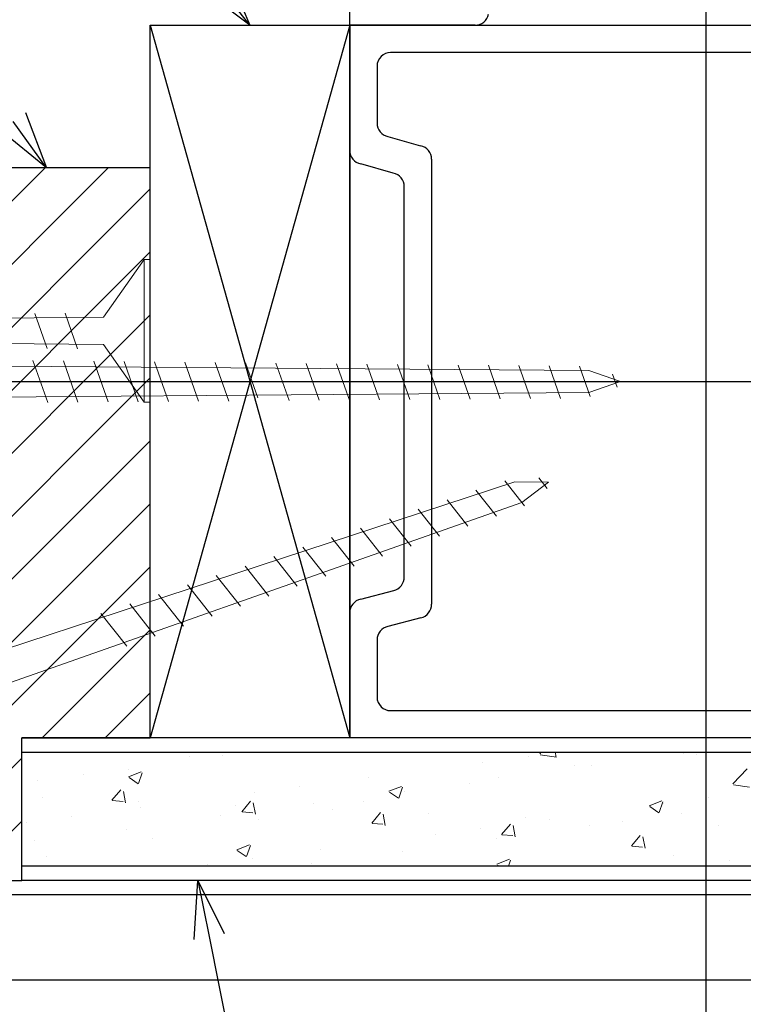
# Model space of a CAD drawing. Units: inches. Extents: x -47 to 248, y 22 to 280.
# Drawn here: x 117 to 168, y 91 to 160 of the extents above; entities that cross this region are included whole.
import ezdxf

# ---------------------------------------------------------------- set-up
doc = ezdxf.new("R2010")
doc.units = ezdxf.units.IN
doc.header["$MEASUREMENT"] = 0
for name, pattern in [('AI-Linetype-1', [705.556021, 352.77801, -352.77801]), ('AI-Linetype-10', [1411.112042, 352.77801, -352.77801, 352.77801, -352.77801]), ('AI-Linetype-5', [705.556021, 352.77801, -352.77801]), ('AI-Linetype-9', [1411.112042, 352.77801, -352.77801, 352.77801, -352.77801])]:
    doc.linetypes.add(name, pattern=pattern)
doc.layers.add('レイヤー 2', color=7, linetype='Continuous')

# ---------------------------------------------------------------- blocks, each defined once
blk = doc.blocks.new('block 16')
at = {"layer": 'レイヤー 2', "lineweight": 0}
blk.add_lwpolyline([(165.608, 99.078), (165.608, 99.078)], dxfattribs=at)
blk = doc.blocks.new('block 8')
at = {"layer": 'レイヤー 2'}
blk.add_blockref('block 16', (0, 0), dxfattribs=at)
blk = doc.blocks.new('block 91')
at = {"layer": 'レイヤー 2', "color": 122, "lineweight": 25, "true_color": 0x00cc99}
blk.add_lwpolyline([(105.609, 55.175), (112.608, 55.175)], dxfattribs=at)
blk = doc.blocks.new('block 92')
at = {"layer": 'レイヤー 2', "color": 122, "lineweight": 25, "true_color": 0x00cc99}
blk.add_lwpolyline([(112.608, 55.175), (123.909, 55.175)], dxfattribs=at)
blk = doc.blocks.new('block 94')
at = {"layer": 'レイヤー 2', "color": 122, "lineweight": 25, "true_color": 0x00cc99}
blk.add_open_spline([(106.608, 55.175), (106.608, 55.727), (106.161, 56.175), (105.609, 56.175), (105.056, 56.175), (104.608, 55.727), (104.608, 55.175), (104.608, 54.623), (105.056, 54.175), (105.609, 54.175), (106.161, 54.175), (106.608, 54.623), (106.608, 55.175), (106.608, 55.175), (106.608, 55.175), (106.608, 55.175), (106.608, 55.175), (106.608, 55.175), (106.608, 55.175)], degree=3, knots=[0, 0, 0, 0, 1, 1, 1, 2, 2, 2, 3, 3, 3, 4, 4, 4, 5, 5, 5, 6, 6, 6, 6], dxfattribs=at)
blk = doc.blocks.new('block 93')
at = {"layer": 'レイヤー 2'}
blk.add_blockref('block 94', (0, 0), dxfattribs=at)
blk = doc.blocks.new('block 96')
at = {"layer": 'レイヤー 2', "color": 122, "lineweight": 25, "true_color": 0x00cc99}
blk.add_open_spline([(113.608, 55.175), (113.608, 55.727), (113.161, 56.175), (112.608, 56.175), (112.056, 56.175), (111.609, 55.727), (111.609, 55.175), (111.609, 54.623), (112.056, 54.175), (112.608, 54.175), (113.161, 54.175), (113.608, 54.623), (113.608, 55.175), (113.608, 55.175), (113.608, 55.175), (113.608, 55.175), (113.608, 55.175), (113.608, 55.175), (113.608, 55.175)], degree=3, knots=[0, 0, 0, 0, 1, 1, 1, 2, 2, 2, 3, 3, 3, 4, 4, 4, 5, 5, 5, 6, 6, 6, 6], dxfattribs=at)
blk = doc.blocks.new('block 95')
at = {"layer": 'レイヤー 2'}
blk.add_blockref('block 96', (0, 0), dxfattribs=at)
blk = doc.blocks.new('block 97')
at = {"layer": 'レイヤー 2', "color": 122, "true_color": 0x00cc99, "insert": (117.044, 56.575), "char_height": 7.5, "attachment_point": 7}
blk.add_mtext('\\fKozuka Gothic Pro R|b0|i0|c0|p34;\\W0.9;7', dxfattribs=at)
blk = doc.blocks.new('block 98')
at = {"layer": 'レイヤー 2', "lineweight": 0}
blk.add_lwpolyline([(105.609, 100.078), (105.609, 100.078)], dxfattribs=at)
blk = doc.blocks.new('block 99')
at = {"layer": 'レイヤー 2', "lineweight": 0}
blk.add_lwpolyline([(112.608, 121.078), (112.608, 121.078)], dxfattribs=at)
blk = doc.blocks.new('block 100')
at = {"layer": 'レイヤー 2', "lineweight": 0}
blk.add_lwpolyline([(112.608, 55.175), (112.608, 55.175)], dxfattribs=at)
blk = doc.blocks.new('block 90')
at = {"layer": 'レイヤー 2'}
for name in ['block 99', 'block 98', 'block 97', 'block 93', 'block 95', 'block 91', 'block 92', 'block 100']:
    blk.add_blockref(name, (0, 0), dxfattribs=at)
blk = doc.blocks.new('block 190')
at = {"layer": 'レイヤー 2', "color": 122, "lineweight": 25, "true_color": 0x00cc99}
blk.add_lwpolyline([(129.698, 95.945), (129.968, 100.078)], dxfattribs=at)
blk = doc.blocks.new('block 191')
at = {"layer": 'レイヤー 2', "color": 122, "lineweight": 25, "true_color": 0x00cc99}
blk.add_lwpolyline([(129.968, 100.078), (131.8, 96.364)], dxfattribs=at)
blk = doc.blocks.new('block 192')
at = {"layer": 'レイヤー 2', "color": 122, "lineweight": 25, "true_color": 0x00cc99}
blk.add_lwpolyline([(129.968, 100.078), (130.749, 96.155)], dxfattribs=at)
blk = doc.blocks.new('block 189')
at = {"layer": 'レイヤー 2'}
for name in ['block 190', 'block 191', 'block 192']:
    blk.add_blockref(name, (0, 0), dxfattribs=at)
blk = doc.blocks.new('block 188')
at = {"layer": 'レイヤー 2', "color": 122, "lineweight": 25, "true_color": 0x00cc99}
for points in [[(130.749, 96.155), (137.189, 63.802)], [(137.189, 63.802), (198.139, 63.802)]]:
    blk.add_lwpolyline(points, dxfattribs=at)
at = {"layer": 'レイヤー 2'}
blk.add_blockref('block 189', (0, 0), dxfattribs=at)
blk = doc.blocks.new('block 211')
at = {"layer": 'レイヤー 2', "color": 122, "lineweight": 25, "true_color": 0x00cc99}
blk.add_lwpolyline([(117.869, 153.945), (119.349, 150.078)], dxfattribs=at)
blk = doc.blocks.new('block 212')
at = {"layer": 'レイヤー 2', "color": 122, "lineweight": 25, "true_color": 0x00cc99}
blk.add_lwpolyline([(119.349, 150.078), (116.133, 152.688)], dxfattribs=at)
blk = doc.blocks.new('block 213')
at = {"layer": 'レイヤー 2', "color": 122, "lineweight": 25, "true_color": 0x00cc99}
blk.add_lwpolyline([(119.349, 150.078), (117.001, 153.316)], dxfattribs=at)
blk = doc.blocks.new('block 210')
at = {"layer": 'レイヤー 2'}
for name in ['block 211', 'block 212', 'block 213']:
    blk.add_blockref(name, (0, 0), dxfattribs=at)
blk = doc.blocks.new('block 209')
at = {"layer": 'レイヤー 2'}
blk.add_blockref('block 210', (0, 0), dxfattribs=at)
blk = doc.blocks.new('block 218')
at = {"layer": 'レイヤー 2', "color": 122, "lineweight": 25, "true_color": 0x00cc99}
blk.add_lwpolyline([(131.997, 163.892), (133.609, 160.078)], dxfattribs=at)
blk = doc.blocks.new('block 219')
at = {"layer": 'レイヤー 2', "color": 122, "lineweight": 25, "true_color": 0x00cc99}
blk.add_lwpolyline([(133.609, 160.078), (130.305, 162.575)], dxfattribs=at)
blk = doc.blocks.new('block 220')
at = {"layer": 'レイヤー 2', "color": 122, "lineweight": 25, "true_color": 0x00cc99}
blk.add_lwpolyline([(133.609, 160.078), (131.151, 163.234)], dxfattribs=at)
blk = doc.blocks.new('block 217')
at = {"layer": 'レイヤー 2'}
for name in ['block 218', 'block 220', 'block 219']:
    blk.add_blockref(name, (0, 0), dxfattribs=at)
blk = doc.blocks.new('block 216')
at = {"layer": 'レイヤー 2'}
blk.add_blockref('block 217', (0, 0), dxfattribs=at)
blk = doc.blocks.new('block 221')
at = {"layer": 'レイヤー 2', "color": 102, "lineweight": 25, "true_color": 0x00cc33}
blk.add_lwpolyline([(126.608, 160.078), (140.608, 160.078), (140.608, 110.078), (126.608, 110.078), (126.608, 160.078)], dxfattribs=at)
blk = doc.blocks.new('block 222')
at = {"layer": 'レイヤー 2', "lineweight": 0}
for points in [[(126.612, 150.078), (112.611, 150.078), (112.611, 150.078), (112.611, 121.078), (112.611, 121.078), (105.611, 121.078), (105.611, 121.078), (105.611, 100.078), (105.611, 100.078), (117.611, 100.078), (117.611, 100.078), (117.611, 110.078), (117.611, 110.078), (126.612, 110.078), (126.612, 110.078), (126.612, 150.078), (126.612, 150.078)], [(112.611, 147.853), (114.836, 150.078)], [(112.611, 143.433), (119.256, 150.078)], [(112.611, 139.013), (123.674, 150.078)], [(112.611, 134.594), (126.612, 148.594)], [(112.611, 130.174), (126.612, 144.175)], [(112.611, 125.756), (126.612, 139.756)], [(112.611, 121.336), (126.612, 135.336)], [(105.611, 109.917), (126.612, 130.916)], [(105.611, 105.497), (126.612, 126.497)], [(105.611, 101.078), (126.612, 122.078)], [(105.611, 118.755), (107.932, 121.078)], [(105.611, 114.336), (112.355, 121.078)], [(119.03, 110.078), (126.612, 117.658)], [(123.448, 110.078), (126.612, 113.239)], [(109.029, 100.078), (117.611, 108.658)], [(113.447, 100.078), (117.611, 104.239)]]:
    blk.add_lwpolyline(points, dxfattribs=at)
blk = doc.blocks.new('block 223')
at = {"layer": 'レイヤー 2', "color": 102, "lineweight": 25, "true_color": 0x00cc33}
blk.add_lwpolyline([(126.608, 150.078), (112.608, 150.078), (112.608, 121.078), (105.609, 121.078), (105.609, 100.078), (117.608, 100.078), (117.608, 110.078), (126.608, 110.078), (126.608, 150.078)], dxfattribs=at)
blk = doc.blocks.new('block 224')
at = {"layer": 'レイヤー 2', "color": 102, "lineweight": 25, "true_color": 0x00cc33}
blk.add_lwpolyline([(126.608, 160.078), (140.608, 110.078)], dxfattribs=at)
blk = doc.blocks.new('block 225')
at = {"layer": 'レイヤー 2', "color": 102, "lineweight": 25, "true_color": 0x00cc33}
blk.add_lwpolyline([(140.608, 160.078), (126.608, 110.078)], dxfattribs=at)
blk = doc.blocks.new('block 227')
at = {"layer": 'レイヤー 2', "color": 73, "linetype": 'AI-Linetype-1', "lineweight": 25, "true_color": 0x99cc66}
blk.add_lwpolyline([(238.234, 99.078), (104.608, 99.078)], dxfattribs=at)
blk = doc.blocks.new('block 279')
at = {"layer": 'レイヤー 2', "color": 73, "lineweight": 25, "true_color": 0x99cc66}
blk.add_lwpolyline([(163.108, 160.078), (180.608, 160.078)], dxfattribs=at)
blk = doc.blocks.new('block 289')
at = {"layer": 'レイヤー 2', "color": 73, "lineweight": 25, "true_color": 0x99cc66}
blk.add_lwpolyline([(180.608, 110.078), (163.108, 110.078)], dxfattribs=at)
blk = doc.blocks.new('block 290')
at = {"layer": 'レイヤー 2', "color": 73, "lineweight": 25, "true_color": 0x99cc66}
blk.add_lwpolyline([(163.108, 110.078), (140.608, 110.078)], dxfattribs=at)
blk = doc.blocks.new('block 291')
at = {"layer": 'レイヤー 2', "color": 73, "lineweight": 25, "true_color": 0x99cc66}
blk.add_lwpolyline([(140.608, 110.078), (140.608, 118.868)], dxfattribs=at)
blk = doc.blocks.new('block 292')
at = {"layer": 'レイヤー 2', "color": 73, "lineweight": 25, "true_color": 0x99cc66}
blk.add_open_spline([(141.378, 119.806), (140.94, 119.729), (140.598, 119.311), (140.608, 118.868)], degree=3, dxfattribs=at)
blk = doc.blocks.new('block 293')
at = {"layer": 'レイヤー 2', "color": 73, "lineweight": 25, "true_color": 0x99cc66}
blk.add_lwpolyline([(141.378, 119.806), (143.692, 120.414)], dxfattribs=at)
blk = doc.blocks.new('block 294')
at = {"layer": 'レイヤー 2', "color": 73, "lineweight": 25, "true_color": 0x99cc66}
blk.add_open_spline([(143.692, 120.414), (144.119, 120.513), (144.451, 120.943), (144.438, 121.381)], degree=3, dxfattribs=at)
blk = doc.blocks.new('block 295')
at = {"layer": 'レイヤー 2', "color": 73, "lineweight": 25, "true_color": 0x99cc66}
blk.add_lwpolyline([(144.438, 121.381), (144.438, 148.761)], dxfattribs=at)
blk = doc.blocks.new('block 296')
at = {"layer": 'レイヤー 2', "color": 73, "lineweight": 25, "true_color": 0x99cc66}
blk.add_open_spline([(144.438, 148.761), (144.448, 149.205), (144.106, 149.622), (143.668, 149.7)], degree=3, dxfattribs=at)
blk = doc.blocks.new('block 297')
at = {"layer": 'レイヤー 2', "color": 73, "lineweight": 25, "true_color": 0x99cc66}
blk.add_lwpolyline([(143.668, 149.7), (141.378, 150.349)], dxfattribs=at)
blk = doc.blocks.new('block 298')
at = {"layer": 'レイヤー 2', "color": 73, "lineweight": 25, "true_color": 0x99cc66}
blk.add_open_spline([(140.608, 151.288), (140.598, 150.844), (140.94, 150.427), (141.378, 150.349)], degree=3, dxfattribs=at)
blk = doc.blocks.new('block 299')
at = {"layer": 'レイヤー 2', "color": 73, "lineweight": 25, "true_color": 0x99cc66}
blk.add_lwpolyline([(140.608, 151.288), (140.608, 160.078)], dxfattribs=at)
blk = doc.blocks.new('block 300')
at = {"layer": 'レイヤー 2', "color": 73, "lineweight": 25, "true_color": 0x99cc66}
blk.add_lwpolyline([(140.608, 160.078), (163.108, 160.078)], dxfattribs=at)
blk = doc.blocks.new('block 301')
at = {"layer": 'レイヤー 2', "color": 73, "lineweight": 25, "true_color": 0x99cc66}
blk.add_lwpolyline([(163.108, 111.993), (177.736, 111.993)], dxfattribs=at)
blk = doc.blocks.new('block 313')
at = {"layer": 'レイヤー 2', "color": 73, "lineweight": 25, "true_color": 0x99cc66}
blk.add_lwpolyline([(177.736, 158.163), (163.108, 158.163)], dxfattribs=at)
blk = doc.blocks.new('block 314')
at = {"layer": 'レイヤー 2', "color": 73, "lineweight": 25, "true_color": 0x99cc66}
blk.add_lwpolyline([(163.108, 158.163), (143.481, 158.163)], dxfattribs=at)
blk = doc.blocks.new('block 315')
at = {"layer": 'レイヤー 2', "color": 73, "lineweight": 25, "true_color": 0x99cc66}
blk.add_open_spline([(143.481, 158.163), (142.952, 158.163), (142.523, 157.734), (142.523, 157.205), (142.523, 157.205), (142.523, 157.205), (142.523, 157.205)], degree=3, knots=[0, 0, 0, 0, 1, 1, 1, 2, 2, 2, 2], dxfattribs=at)
blk = doc.blocks.new('block 316')
at = {"layer": 'レイヤー 2', "color": 73, "lineweight": 25, "true_color": 0x99cc66}
blk.add_lwpolyline([(142.523, 157.205), (142.523, 153.203)], dxfattribs=at)
blk = doc.blocks.new('block 317')
at = {"layer": 'レイヤー 2', "color": 73, "lineweight": 25, "true_color": 0x99cc66}
blk.add_open_spline([(142.523, 153.203), (142.513, 152.759), (142.856, 152.341), (143.293, 152.264)], degree=3, dxfattribs=at)
blk = doc.blocks.new('block 318')
at = {"layer": 'レイヤー 2', "color": 73, "lineweight": 25, "true_color": 0x99cc66}
blk.add_lwpolyline([(143.293, 152.264), (145.583, 151.614)], dxfattribs=at)
blk = doc.blocks.new('block 319')
at = {"layer": 'レイヤー 2', "color": 73, "lineweight": 25, "true_color": 0x99cc66}
blk.add_open_spline([(146.353, 150.676), (146.363, 151.12), (146.021, 151.537), (145.583, 151.614)], degree=3, dxfattribs=at)
blk = doc.blocks.new('block 320')
at = {"layer": 'レイヤー 2', "color": 73, "lineweight": 25, "true_color": 0x99cc66}
blk.add_lwpolyline([(146.353, 150.676), (146.353, 119.466)], dxfattribs=at)
blk = doc.blocks.new('block 321')
at = {"layer": 'レイヤー 2', "color": 73, "lineweight": 25, "true_color": 0x99cc66}
blk.add_open_spline([(145.607, 118.499), (146.034, 118.598), (146.366, 119.028), (146.353, 119.466)], degree=3, dxfattribs=at)
blk = doc.blocks.new('block 322')
at = {"layer": 'レイヤー 2', "color": 73, "lineweight": 25, "true_color": 0x99cc66}
blk.add_lwpolyline([(145.607, 118.499), (143.293, 117.891)], dxfattribs=at)
blk = doc.blocks.new('block 323')
at = {"layer": 'レイヤー 2', "color": 73, "lineweight": 25, "true_color": 0x99cc66}
blk.add_open_spline([(143.293, 117.891), (142.856, 117.814), (142.513, 117.397), (142.523, 116.952)], degree=3, dxfattribs=at)
blk = doc.blocks.new('block 324')
at = {"layer": 'レイヤー 2', "color": 73, "lineweight": 25, "true_color": 0x99cc66}
blk.add_lwpolyline([(142.523, 116.952), (142.523, 112.95)], dxfattribs=at)
blk = doc.blocks.new('block 325')
at = {"layer": 'レイヤー 2', "color": 73, "lineweight": 25, "true_color": 0x99cc66}
blk.add_open_spline([(142.523, 112.95), (142.523, 112.421), (142.952, 111.993), (143.481, 111.993), (143.481, 111.993), (143.481, 111.993), (143.481, 111.993)], degree=3, knots=[0, 0, 0, 0, 1, 1, 1, 2, 2, 2, 2], dxfattribs=at)
blk = doc.blocks.new('block 326')
at = {"layer": 'レイヤー 2', "color": 73, "lineweight": 25, "true_color": 0x99cc66}
blk.add_lwpolyline([(143.481, 111.993), (163.108, 111.993)], dxfattribs=at)
blk = doc.blocks.new('block 335')
at = {"layer": 'レイヤー 2', "color": 73, "lineweight": 25, "true_color": 0x99cc66}
blk.add_open_spline([(149.398, 160.078), (149.842, 160.068), (150.259, 160.41), (150.337, 160.847)], degree=3, dxfattribs=at)
blk = doc.blocks.new('block 336')
at = {"layer": 'レイヤー 2', "color": 73, "lineweight": 25, "true_color": 0x99cc66}
blk.add_lwpolyline([(149.398, 160.078), (140.608, 160.078)], dxfattribs=at)
blk = doc.blocks.new('block 337')
at = {"layer": 'レイヤー 2', "color": 73, "lineweight": 25, "true_color": 0x99cc66}
blk.add_lwpolyline([(140.608, 160.078), (140.608, 177.578)], dxfattribs=at)
blk = doc.blocks.new('block 375')
at = {"layer": 'レイヤー 2', "color": 32, "lineweight": 25, "true_color": 0xcc6600}
blk.add_lwpolyline([(238.234, 100.078), (117.608, 100.078)], dxfattribs=at)
blk = doc.blocks.new('block 376')
at = {"layer": 'レイヤー 2', "color": 32, "lineweight": 25, "true_color": 0xcc6600}
blk.add_lwpolyline([(238.234, 110.078), (117.608, 110.078)], dxfattribs=at)
blk = doc.blocks.new('block 385')
at = {"layer": 'レイヤー 2', "color": 221, "lineweight": 25, "true_color": 0xff7fdf}
blk.add_lwpolyline([(117.608, 109.078), (238.234, 109.078), (238.234, 101.078), (117.608, 101.078), (117.608, 109.078)], dxfattribs=at)
blk = doc.blocks.new('block 386')
at = {"layer": 'レイヤー 2', "lineweight": 0}
for points in [[(117.611, 109.078), (238.236, 109.078), (238.236, 109.078), (238.236, 101.078), (238.236, 101.078), (117.611, 101.078), (117.611, 101.078), (117.611, 109.078), (117.611, 109.078)], [(117.611, 108.662), (117.611, 108.662)], [(117.611, 108.662), (117.611, 108.662)], [(120.21, 109.078), (120.21, 109.078)], [(120.411, 109.078), (120.411, 109.078)], [(120.411, 109.078), (120.411, 109.078)], [(120.772, 109.078), (120.772, 109.078)], [(121.288, 109.078), (121.288, 109.078)], [(121.288, 109.078), (121.288, 109.078)], [(126.643, 109.078), (126.643, 109.078)], [(126.745, 109.078), (126.745, 109.078)], [(126.745, 109.078), (126.745, 109.078)], [(129.002, 109.078), (129.002, 109.078)], [(129.338, 108.768), (129.338, 108.768)], [(131.697, 108.845), (131.697, 108.845)], [(133.073, 109.078), (133.073, 109.078)], [(133.073, 109.078), (133.073, 109.078)], [(137.797, 109.078), (137.797, 109.078)], [(137.797, 109.078), (137.797, 109.078)], [(139.401, 109.078), (139.401, 109.078)], [(139.401, 109.078), (139.401, 109.078)], [(142.711, 109.078), (142.711, 109.078)], [(142.711, 109.078), (142.711, 109.078)], [(145.734, 109.078), (145.734, 109.078)], [(145.734, 109.078), (145.734, 109.078)], [(146.588, 109.078), (146.588, 109.078)], [(146.588, 109.078), (146.588, 109.078)], [(148.066, 109.078), (148.066, 109.078)], [(152.062, 109.078), (152.062, 109.078)], [(152.062, 109.078), (152.062, 109.078)], [(153.129, 108.768), (153.129, 108.768)], [(153.933, 108.973), (154.033, 109.078)], [(153.975, 108.895), (155.105, 108.72)], [(155.072, 108.745), (155.033, 109.078)], [(155.386, 109.078), (155.386, 109.078)], [(155.386, 109.078), (155.386, 109.078)], [(155.48, 109.078), (155.48, 109.078)], [(155.48, 109.078), (155.48, 109.078)], [(158.393, 109.078), (158.393, 109.078)], [(158.393, 109.078), (158.393, 109.078)], [(158.776, 109.078), (158.776, 109.078)], [(158.776, 109.078), (158.776, 109.078)], [(164.01, 108.984), (164.01, 108.984)], [(164.131, 109.078), (164.131, 109.078)], [(164.178, 109.078), (164.178, 109.078)], [(164.178, 109.078), (164.178, 109.078)], [(164.178, 109.078), (164.178, 109.078)], [(164.721, 109.078), (164.721, 109.078)], [(164.925, 108.948), (164.925, 108.948)], [(125.099, 107.894), (125.099, 107.894)], [(149.948, 108.35), (149.948, 108.35)], [(156.408, 108.138), (156.408, 108.138)], [(157.596, 108.171), (157.596, 108.171)], [(167.488, 106.871), (168.474, 107.902)], [(118.686, 107.081), (118.686, 107.081)], [(121.933, 107.497), (121.933, 107.497)], [(125.099, 107.355), (125.989, 107.696)], [(125.146, 107.298), (125.774, 106.872)], [(125.799, 106.875), (126.056, 107.642)], [(141.928, 107.293), (141.928, 107.293)], [(151.073, 107.277), (151.073, 107.277)], [(117.611, 106.83), (117.611, 106.83)], [(117.611, 106.83), (117.611, 106.83)], [(123.936, 105.705), (124.548, 106.434)], [(137.119, 106.661), (137.119, 106.661)], [(143.35, 106.338), (144.24, 106.68)], [(144.053, 105.857), (144.306, 106.624)], [(149.003, 106.867), (149.003, 106.867)], [(167.529, 106.793), (168.659, 106.618)], [(117.611, 106.256), (117.611, 106.256)], [(117.611, 106.256), (117.611, 106.256)], [(117.611, 106.256), (117.611, 106.256)], [(119.044, 105.917), (119.044, 105.917)], [(123.955, 105.683), (124.713, 105.616)], [(124.884, 105.534), (124.735, 106.329)], [(133.941, 106.242), (133.941, 106.242)], [(143.397, 106.281), (144.031, 105.854)], [(144.48, 106.325), (144.48, 106.325)], [(165.798, 105.867), (165.798, 105.867)], [(125.821, 105.631), (125.821, 105.631)], [(125.921, 105.186), (125.921, 105.186)], [(132.604, 105.344), (132.604, 105.344)], [(133.045, 104.908), (133.66, 105.638)], [(133.993, 104.736), (133.847, 105.533)], [(138.064, 105.512), (138.064, 105.512)], [(139.381, 105.058), (139.381, 105.058)], [(141.597, 105.596), (141.597, 105.596)], [(161.604, 105.321), (162.494, 105.662)], [(161.65, 105.264), (162.279, 104.838)], [(162.304, 104.84), (162.56, 105.607)], [(162.62, 105.448), (162.62, 105.448)], [(121.108, 104.553), (121.108, 104.553)], [(131.54, 104.618), (131.54, 104.618)], [(133.064, 104.885), (133.822, 104.819)], [(134.189, 104.324), (134.189, 104.324)], [(142.154, 104.111), (142.768, 104.841)], [(143.105, 103.94), (142.956, 104.736)], [(146.161, 104.771), (146.161, 104.771)], [(152.941, 104.485), (152.941, 104.485)], [(154.595, 104.392), (154.595, 104.392)], [(163.855, 104.756), (163.855, 104.756)], [(117.611, 104.092), (117.611, 104.092)], [(117.611, 104.092), (117.611, 104.092)], [(117.928, 104.134), (117.928, 104.134)], [(124.948, 103.666), (124.948, 103.666)], [(142.173, 104.089), (142.931, 104.022)], [(149.788, 103.759), (149.788, 103.759)], [(151.263, 103.314), (151.877, 104.043)], [(152.208, 103.142), (152.065, 103.939)], [(157.439, 103.943), (157.439, 103.943)], [(159.721, 104.199), (159.721, 104.199)], [(166.501, 103.912), (166.501, 103.912)], [(117.611, 103.4), (117.611, 103.4)], [(117.611, 103.4), (117.611, 103.4)], [(126.783, 103.053), (126.783, 103.053)], [(146.608, 103.341), (146.608, 103.341)], [(150.921, 103.05), (150.921, 103.05)], [(151.285, 103.292), (152.043, 103.225)], [(160.374, 102.516), (160.983, 103.247)], [(161.32, 102.346), (161.174, 103.141)], [(117.611, 102.798), (117.611, 102.798)], [(117.611, 102.798), (117.611, 102.798)], [(117.611, 102.798), (117.611, 102.798)], [(118.529, 102.852), (118.529, 102.852)], [(132.681, 102.242), (133.569, 102.583)], [(133.381, 101.761), (133.64, 102.528)], [(138.587, 102.285), (138.587, 102.285)], [(160.394, 102.495), (161.152, 102.428)], [(117.611, 102.146), (117.611, 102.146)], [(117.611, 102.146), (117.611, 102.146)], [(117.611, 102.146), (117.611, 102.146)], [(119.378, 101.781), (119.378, 101.781)], [(132.725, 102.184), (133.356, 101.759)], [(133.781, 101.652), (133.781, 101.652)], [(144.323, 102.098), (144.323, 102.098)], [(150.932, 101.225), (151.822, 101.566)], [(163.29, 101.832), (163.29, 101.832)], [(121.571, 101.078), (121.571, 101.078)], [(126.929, 101.078), (126.929, 101.078)], [(126.929, 101.078), (126.929, 101.078)], [(129.421, 101.078), (129.421, 101.078)], [(129.421, 101.078), (129.421, 101.078)], [(130.6, 101.233), (130.6, 101.233)], [(132.284, 101.078), (132.284, 101.078)], [(132.284, 101.078), (132.284, 101.078)], [(132.284, 101.078), (132.284, 101.078)], [(137.639, 101.078), (137.639, 101.078)], [(137.639, 101.078), (137.639, 101.078)], [(137.639, 101.078), (137.639, 101.078)], [(137.91, 101.284), (137.91, 101.284)], [(142.994, 101.078), (142.994, 101.078)], [(148.35, 101.078), (148.35, 101.078)], [(148.35, 101.078), (148.35, 101.078)], [(150.979, 101.167), (151.111, 101.078)], [(151.745, 101.078), (151.888, 101.511)], [(153.705, 101.078), (153.705, 101.078)], [(153.705, 101.078), (153.705, 101.078)], [(153.705, 101.078), (153.705, 101.078)], [(159.06, 101.078), (159.06, 101.078)], [(164.114, 101.078), (164.114, 101.078)], [(164.114, 101.078), (164.114, 101.078)], [(164.128, 101.078), (164.128, 101.078)], [(164.417, 101.078), (164.417, 101.078)], [(164.417, 101.078), (164.417, 101.078)], [(167.267, 101.491), (167.267, 101.491)]]:
    blk.add_lwpolyline(points, dxfattribs=at)
blk = doc.blocks.new('block 387')
at = {"layer": 'レイヤー 2', "color": 221, "linetype": 'AI-Linetype-5', "lineweight": 25, "true_color": 0xff7fdf}
blk.add_lwpolyline([(238.234, 93.078), (98.608, 93.078)], dxfattribs=at)
blk = doc.blocks.new('block 388')
at = {"layer": 'レイヤー 2', "color": 221, "lineweight": 25, "true_color": 0xff7fdf}
blk.add_lwpolyline([(140.608, 112.578), (140.608, 247.328)], dxfattribs=at)
blk = doc.blocks.new('block 397')
at = {"layer": 'レイヤー 2', "lineweight": 0}
blk.add_lwpolyline([(126.608, 143.636), (126.608, 133.636)], dxfattribs=at)
blk = doc.blocks.new('block 398')
at = {"layer": 'レイヤー 2', "lineweight": 0}
blk.add_lwpolyline([(126.196, 143.636), (126.196, 133.636)], dxfattribs=at)
blk = doc.blocks.new('block 399')
at = {"layer": 'レイヤー 2', "lineweight": 0}
blk.add_lwpolyline([(126.608, 143.636), (126.196, 143.636)], dxfattribs=at)
blk = doc.blocks.new('block 400')
at = {"layer": 'レイヤー 2', "lineweight": 0}
blk.add_lwpolyline([(126.608, 133.636), (126.196, 133.636)], dxfattribs=at)
blk = doc.blocks.new('block 401')
at = {"layer": 'レイヤー 2', "lineweight": 0}
blk.add_lwpolyline([(123.329, 137.667), (126.196, 133.636)], dxfattribs=at)
blk = doc.blocks.new('block 403')
at = {"layer": 'レイヤー 2', "lineweight": 0}
blk.add_lwpolyline([(103.842, 137.87), (123.329, 137.667)], dxfattribs=at)
blk = doc.blocks.new('block 405')
at = {"layer": 'レイヤー 2', "lineweight": 0}
blk.add_lwpolyline([(103.842, 139.401), (123.329, 139.605)], dxfattribs=at)
blk = doc.blocks.new('block 413')
at = {"layer": 'レイヤー 2', "lineweight": 0}
blk.add_lwpolyline([(119.397, 137.408), (118.531, 139.855)], dxfattribs=at)
blk = doc.blocks.new('block 414')
at = {"layer": 'レイヤー 2', "lineweight": 0}
blk.add_lwpolyline([(121.527, 137.386), (120.644, 139.877)], dxfattribs=at)
blk = doc.blocks.new('block 416')
at = {"layer": 'レイヤー 2', "lineweight": 0}
blk.add_lwpolyline([(126.608, 143.636), (126.196, 143.636)], dxfattribs=at)
blk = doc.blocks.new('block 417')
at = {"layer": 'レイヤー 2', "lineweight": 0}
blk.add_lwpolyline([(123.329, 139.605), (126.196, 143.636)], dxfattribs=at)
blk = doc.blocks.new('block 423')
at = {"layer": 'レイヤー 2', "lineweight": 0}
blk.add_lwpolyline([(154.558, 128.029), (152.196, 128.035)], dxfattribs=at)
blk = doc.blocks.new('block 424')
at = {"layer": 'レイヤー 2', "lineweight": 0}
blk.add_lwpolyline([(152.196, 128.035), (109.756, 114.102)], dxfattribs=at)
blk = doc.blocks.new('block 425')
at = {"layer": 'レイヤー 2', "lineweight": 0}
blk.add_lwpolyline([(154.558, 128.029), (152.689, 126.585)], dxfattribs=at)
blk = doc.blocks.new('block 426')
at = {"layer": 'レイヤー 2', "lineweight": 0}
blk.add_lwpolyline([(152.689, 126.585), (110.55, 111.768)], dxfattribs=at)
blk = doc.blocks.new('block 427')
at = {"layer": 'レイヤー 2', "lineweight": 0}
blk.add_lwpolyline([(151.484, 128.117), (152.877, 126.352)], dxfattribs=at)
blk = doc.blocks.new('block 428')
at = {"layer": 'レイヤー 2', "lineweight": 0}
blk.add_lwpolyline([(149.461, 127.453), (150.894, 125.636)], dxfattribs=at)
blk = doc.blocks.new('block 429')
at = {"layer": 'レイヤー 2', "lineweight": 0}
blk.add_lwpolyline([(147.437, 126.789), (148.899, 124.935)], dxfattribs=at)
blk = doc.blocks.new('block 430')
at = {"layer": 'レイヤー 2', "lineweight": 0}
blk.add_lwpolyline([(145.414, 126.124), (146.905, 124.234)], dxfattribs=at)
blk = doc.blocks.new('block 431')
at = {"layer": 'レイヤー 2', "lineweight": 0}
blk.add_lwpolyline([(143.39, 125.459), (144.911, 123.532)], dxfattribs=at)
blk = doc.blocks.new('block 432')
at = {"layer": 'レイヤー 2', "lineweight": 0}
blk.add_lwpolyline([(141.367, 124.795), (142.917, 122.832)], dxfattribs=at)
blk = doc.blocks.new('block 433')
at = {"layer": 'レイヤー 2', "lineweight": 0}
blk.add_lwpolyline([(139.343, 124.131), (140.922, 122.13)], dxfattribs=at)
blk = doc.blocks.new('block 434')
at = {"layer": 'レイヤー 2', "lineweight": 0}
blk.add_lwpolyline([(137.32, 123.467), (138.928, 121.429)], dxfattribs=at)
blk = doc.blocks.new('block 435')
at = {"layer": 'レイヤー 2', "lineweight": 0}
blk.add_lwpolyline([(135.296, 122.803), (136.934, 120.727)], dxfattribs=at)
blk = doc.blocks.new('block 436')
at = {"layer": 'レイヤー 2', "lineweight": 0}
blk.add_lwpolyline([(133.273, 122.138), (134.939, 120.027)], dxfattribs=at)
blk = doc.blocks.new('block 437')
at = {"layer": 'レイヤー 2', "lineweight": 0}
blk.add_lwpolyline([(131.249, 121.474), (132.945, 119.325)], dxfattribs=at)
blk = doc.blocks.new('block 438')
at = {"layer": 'レイヤー 2', "lineweight": 0}
blk.add_lwpolyline([(129.226, 120.81), (130.951, 118.624)], dxfattribs=at)
blk = doc.blocks.new('block 439')
at = {"layer": 'レイヤー 2', "lineweight": 0}
blk.add_lwpolyline([(127.202, 120.146), (128.956, 117.922)], dxfattribs=at)
blk = doc.blocks.new('block 440')
at = {"layer": 'レイヤー 2', "lineweight": 0}
blk.add_lwpolyline([(125.179, 119.482), (126.962, 117.222)], dxfattribs=at)
blk = doc.blocks.new('block 441')
at = {"layer": 'レイヤー 2', "lineweight": 0}
blk.add_lwpolyline([(123.156, 118.817), (124.968, 116.52)], dxfattribs=at)
blk = doc.blocks.new('block 442')
at = {"layer": 'レイヤー 2', "lineweight": 0}
blk.add_lwpolyline([(153.863, 128.331), (154.46, 127.574)], dxfattribs=at)
blk = doc.blocks.new('block 450')
at = {"layer": 'レイヤー 2', "lineweight": 0}
blk.add_lwpolyline([(159.608, 135.077), (157.375, 135.843)], dxfattribs=at)
blk = doc.blocks.new('block 451')
at = {"layer": 'レイヤー 2', "lineweight": 0}
blk.add_lwpolyline([(157.375, 135.843), (97.708, 136.31)], dxfattribs=at)
blk = doc.blocks.new('block 452')
at = {"layer": 'レイヤー 2', "lineweight": 0}
blk.add_lwpolyline([(159.608, 135.077), (157.375, 134.312)], dxfattribs=at)
blk = doc.blocks.new('block 453')
at = {"layer": 'レイヤー 2', "lineweight": 0}
blk.add_lwpolyline([(157.377, 134.313), (97.708, 133.845)], dxfattribs=at)
blk = doc.blocks.new('block 454')
at = {"layer": 'レイヤー 2', "lineweight": 0}
blk.add_lwpolyline([(156.727, 136.15), (157.477, 134.03)], dxfattribs=at)
blk = doc.blocks.new('block 455')
at = {"layer": 'レイヤー 2', "lineweight": 0}
blk.add_lwpolyline([(154.597, 136.172), (155.403, 133.898)], dxfattribs=at)
blk = doc.blocks.new('block 456')
at = {"layer": 'レイヤー 2', "lineweight": 0}
blk.add_lwpolyline([(152.468, 136.194), (153.287, 133.881)], dxfattribs=at)
blk = doc.blocks.new('block 457')
at = {"layer": 'レイヤー 2', "lineweight": 0}
blk.add_lwpolyline([(150.338, 136.217), (151.171, 133.865)], dxfattribs=at)
blk = doc.blocks.new('block 458')
at = {"layer": 'レイヤー 2', "lineweight": 0}
blk.add_lwpolyline([(148.208, 136.239), (149.055, 133.848)], dxfattribs=at)
blk = doc.blocks.new('block 459')
at = {"layer": 'レイヤー 2', "lineweight": 0}
blk.add_lwpolyline([(146.079, 136.261), (146.939, 133.831)], dxfattribs=at)
blk = doc.blocks.new('block 460')
at = {"layer": 'レイヤー 2', "lineweight": 0}
blk.add_lwpolyline([(143.949, 136.284), (144.823, 133.814)], dxfattribs=at)
blk = doc.blocks.new('block 461')
at = {"layer": 'レイヤー 2', "lineweight": 0}
blk.add_lwpolyline([(141.82, 136.306), (142.708, 133.798)], dxfattribs=at)
blk = doc.blocks.new('block 462')
at = {"layer": 'レイヤー 2', "lineweight": 0}
blk.add_lwpolyline([(139.69, 136.328), (140.592, 133.781)], dxfattribs=at)
blk = doc.blocks.new('block 463')
at = {"layer": 'レイヤー 2', "lineweight": 0}
blk.add_lwpolyline([(137.561, 136.351), (138.476, 133.765)], dxfattribs=at)
blk = doc.blocks.new('block 464')
at = {"layer": 'レイヤー 2', "lineweight": 0}
blk.add_lwpolyline([(159.048, 135.587), (159.369, 134.679)], dxfattribs=at)
blk = doc.blocks.new('block 467')
at = {"layer": 'レイヤー 2', "lineweight": 0}
blk.add_lwpolyline([(135.431, 136.373), (136.36, 133.748)], dxfattribs=at)
blk = doc.blocks.new('block 468')
at = {"layer": 'レイヤー 2', "lineweight": 0}
blk.add_lwpolyline([(133.301, 136.395), (134.168, 133.947)], dxfattribs=at)
blk = doc.blocks.new('block 469')
at = {"layer": 'レイヤー 2', "lineweight": 0}
blk.add_lwpolyline([(131.172, 136.418), (132.129, 133.715)], dxfattribs=at)
blk = doc.blocks.new('block 470')
at = {"layer": 'レイヤー 2', "lineweight": 0}
blk.add_lwpolyline([(129.042, 136.44), (130.013, 133.699)], dxfattribs=at)
blk = doc.blocks.new('block 471')
at = {"layer": 'レイヤー 2', "lineweight": 0}
blk.add_lwpolyline([(126.913, 136.462), (127.897, 133.682)], dxfattribs=at)
blk = doc.blocks.new('block 472')
at = {"layer": 'レイヤー 2', "lineweight": 0}
blk.add_lwpolyline([(124.783, 136.484), (125.781, 133.665)], dxfattribs=at)
blk = doc.blocks.new('block 473')
at = {"layer": 'レイヤー 2', "lineweight": 0}
blk.add_lwpolyline([(122.653, 136.506), (123.665, 133.648)], dxfattribs=at)
blk = doc.blocks.new('block 474')
at = {"layer": 'レイヤー 2', "lineweight": 0}
blk.add_lwpolyline([(120.524, 136.529), (121.549, 133.632)], dxfattribs=at)
blk = doc.blocks.new('block 475')
at = {"layer": 'レイヤー 2', "lineweight": 0}
blk.add_lwpolyline([(118.394, 136.551), (119.434, 133.615)], dxfattribs=at)
blk = doc.blocks.new('block 479')
at = {"layer": 'レイヤー 2', "color": 2, "linetype": 'AI-Linetype-9', "lineweight": 25, "true_color": 0xffff00}
blk.add_lwpolyline([(-36.517, 135.077), (238.234, 135.077)], dxfattribs=at)
blk = doc.blocks.new('block 480')
at = {"layer": 'レイヤー 2', "color": 2, "linetype": 'AI-Linetype-10', "lineweight": 25, "true_color": 0xffff00}
blk.add_lwpolyline([(165.608, 32.327), (165.608, 247.328)], dxfattribs=at)

msp = doc.modelspace()

# ---------------------------------------------------------------- block references
at = {"layer": 'レイヤー 2'}
for name in ['block 388', 'block 480', 'block 216', 'block 209', 'block 337', 'block 335', 'block 221', 'block 224', 'block 225', 'block 299', 'block 300', 'block 336', 'block 279', 'block 315', 'block 314', 'block 313', 'block 316', 'block 317', 'block 318', 'block 298', 'block 319', 'block 320', 'block 223', 'block 222', 'block 297', 'block 296', 'block 295', 'block 417', 'block 398', 'block 399', 'block 416', 'block 397', 'block 405', 'block 413', 'block 414', 'block 403', 'block 401', 'block 451', 'block 475', 'block 474', 'block 473', 'block 472', 'block 471', 'block 470', 'block 469', 'block 468', 'block 467', 'block 463', 'block 462', 'block 461', 'block 460', 'block 459', 'block 458', 'block 457', 'block 456', 'block 455', 'block 454', 'block 450', 'block 464', 'block 479', 'block 452', 'block 453', 'block 400', 'block 424', 'block 427', 'block 423', 'block 425', 'block 442', 'block 428', 'block 426', 'block 429', 'block 430', 'block 431', 'block 432', 'block 433', 'block 434', 'block 435', 'block 436', 'block 90', 'block 8', 'block 437', 'block 294', 'block 438', 'block 293', 'block 439', 'block 292', 'block 441', 'block 440', 'block 291', 'block 321', 'block 322', 'block 323', 'block 324', 'block 325', 'block 326', 'block 301', 'block 376', 'block 290', 'block 289', 'block 385', 'block 386', 'block 375', 'block 188', 'block 227', 'block 387']:
    msp.add_blockref(name, (0, 0), dxfattribs=at)

doc.saveas('drawing.dxf')
